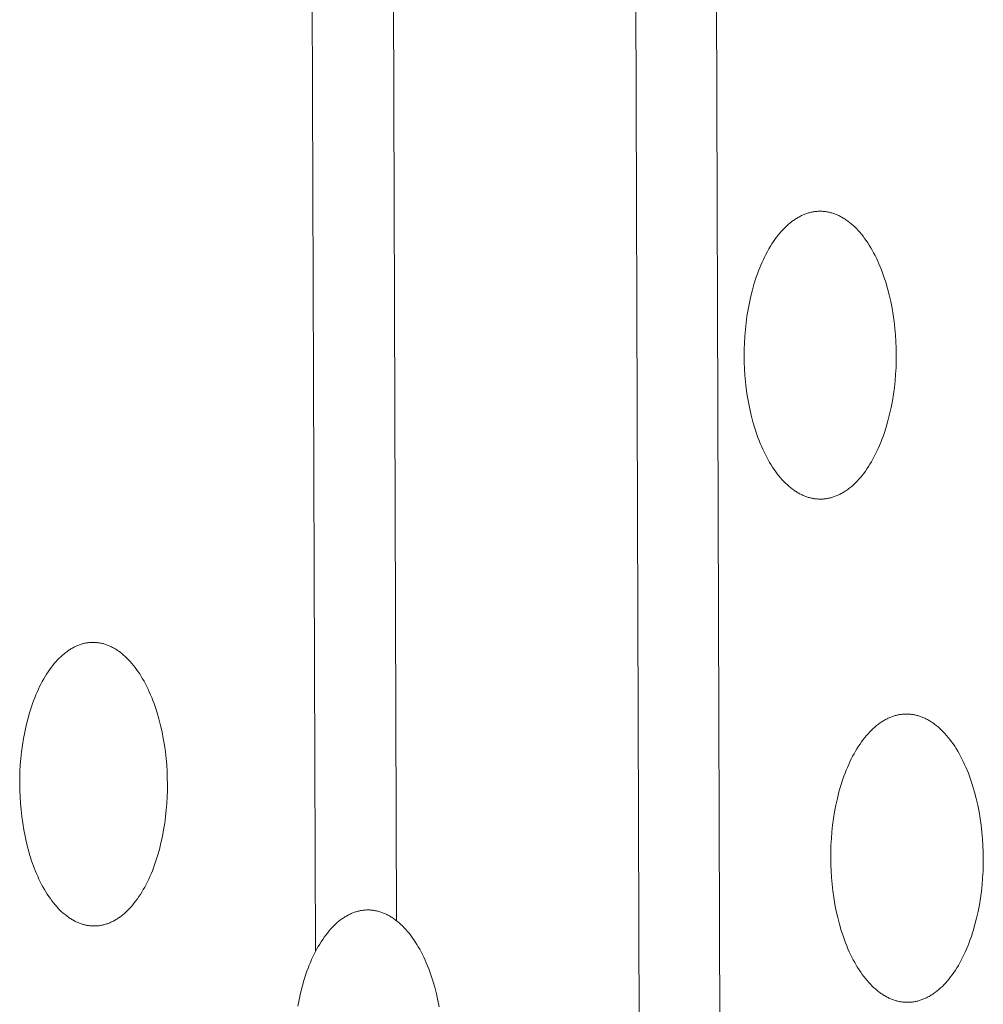
# Model space of a CAD drawing. Units: millimetres. Extents: x 0 to 17820, y 0 to 12600.
# Drawn here: x 4280 to 4383, y 4248 to 4353 of the extents above; entities that cross this region are included whole.
import ezdxf

# ---------------------------------------------------------------- set-up
doc = ezdxf.new("R2010")
doc.units = ezdxf.units.MM
doc.header["$MEASUREMENT"] = 0
doc.layers.add('Make2D$visible$lines', color=7, linetype='Continuous', true_color=0x000000)

msp = doc.modelspace()

# ---------------------------------------------------------------- linework, layer by layer
at = {"layer": 'Make2D$visible$lines', "color": 251, "lineweight": 20, "true_color": 0x696969}
for p, q in [((4311.82, 4253.376), (4311.295, 4413.313)), ((4320.464, 4256.696), (4319.955, 4413.203)), ((4345.867, 4408.971), (4346.5, 4208.87)), ((4355.266, 4156.013), (4354.64, 4355.715)), ((4363.43, 4331.863), (4363.336, 4331.809)), ((4363.525, 4331.914), (4363.43, 4331.863)), ((4363.619, 4331.963), (4363.525, 4331.914)), ((4363.714, 4332.009), (4363.619, 4331.963)), ((4363.808, 4332.054), (4363.714, 4332.009)), ((4363.903, 4332.095), (4363.808, 4332.054)), ((4363.997, 4332.135), (4363.903, 4332.095)), ((4364.091, 4332.173), (4363.997, 4332.135)), ((4364.186, 4332.208), (4364.091, 4332.173)), ((4364.28, 4332.241), (4364.186, 4332.208)), ((4364.374, 4332.272), (4364.28, 4332.241)), ((4364.467, 4332.3), (4364.374, 4332.272)), ((4364.561, 4332.326), (4364.467, 4332.3)), ((4364.654, 4332.351), (4364.561, 4332.326)), ((4364.747, 4332.373), (4364.654, 4332.351)), ((4364.84, 4332.393), (4364.747, 4332.373)), ((4364.933, 4332.411), (4364.84, 4332.393)), ((4365.025, 4332.426), (4364.933, 4332.411)), ((4365.117, 4332.44), (4365.025, 4332.426)), ((4365.209, 4332.452), (4365.117, 4332.44)), ((4365.3, 4332.462), (4365.209, 4332.452)), ((4365.391, 4332.469), (4365.3, 4332.462)), ((4365.482, 4332.475), (4365.391, 4332.469)), ((4365.572, 4332.479), (4365.482, 4332.475)), ((4365.662, 4332.481), (4365.572, 4332.479)), ((4365.752, 4332.481), (4365.662, 4332.481)), ((4365.842, 4332.479), (4365.752, 4332.481)), ((4365.933, 4332.476), (4365.842, 4332.479)), ((4366.024, 4332.47), (4365.933, 4332.476)), ((4366.116, 4332.462), (4366.024, 4332.47)), ((4366.207, 4332.452), (4366.116, 4332.462)), ((4366.3, 4332.441), (4366.207, 4332.452)), ((4366.392, 4332.427), (4366.3, 4332.441)), ((4366.485, 4332.411), (4366.392, 4332.427)), ((4366.578, 4332.393), (4366.485, 4332.411)), ((4366.671, 4332.373), (4366.578, 4332.393)), ((4366.765, 4332.351), (4366.671, 4332.373)), ((4366.858, 4332.327), (4366.765, 4332.351)), ((4366.952, 4332.3), (4366.858, 4332.327)), ((4367.047, 4332.272), (4366.952, 4332.3)), ((4367.141, 4332.241), (4367.047, 4332.272)), ((4367.235, 4332.208), (4367.141, 4332.241)), ((4367.33, 4332.172), (4367.235, 4332.208)), ((4367.425, 4332.135), (4367.33, 4332.172)), ((4367.52, 4332.095), (4367.425, 4332.135)), ((4367.614, 4332.053), (4367.52, 4332.095)), ((4367.709, 4332.008), (4367.614, 4332.053)), ((4367.804, 4331.961), (4367.709, 4332.008)), ((4367.899, 4331.912), (4367.804, 4331.961)), ((4367.994, 4331.861), (4367.899, 4331.912)), ((4368.089, 4331.807), (4367.994, 4331.861)), ((4362.123, 4330.898), (4361.94, 4330.722)), ((4362.306, 4331.064), (4362.123, 4330.898)), ((4362.492, 4331.221), (4362.306, 4331.064)), ((4362.678, 4331.368), (4362.492, 4331.221)), ((4362.771, 4331.438), (4362.678, 4331.368)), ((4362.865, 4331.506), (4362.771, 4331.438)), ((4362.959, 4331.571), (4362.865, 4331.506)), ((4363.053, 4331.634), (4362.959, 4331.571)), ((4363.147, 4331.695), (4363.053, 4331.634)), ((4363.242, 4331.753), (4363.147, 4331.695)), ((4363.336, 4331.809), (4363.242, 4331.753)), ((4368.184, 4331.751), (4368.089, 4331.807)), ((4368.279, 4331.692), (4368.184, 4331.751)), ((4368.373, 4331.631), (4368.279, 4331.692)), ((4368.468, 4331.568), (4368.373, 4331.631)), ((4368.562, 4331.502), (4368.468, 4331.568)), ((4368.656, 4331.434), (4368.562, 4331.502)), ((4368.844, 4331.291), (4368.656, 4331.434)), ((4369.03, 4331.138), (4368.844, 4331.291)), ((4369.216, 4330.975), (4369.03, 4331.138)), ((4369.4, 4330.804), (4369.216, 4330.975)), ((4369.582, 4330.622), (4369.4, 4330.804)), ((4361.23, 4329.927), (4361.058, 4329.705)), ((4361.404, 4330.139), (4361.23, 4329.927)), ((4361.581, 4330.343), (4361.404, 4330.139)), ((4361.76, 4330.537), (4361.581, 4330.343)), ((4361.94, 4330.722), (4361.76, 4330.537)), ((4369.763, 4330.431), (4369.582, 4330.622)), ((4369.941, 4330.231), (4369.763, 4330.431)), ((4370.117, 4330.022), (4369.941, 4330.231)), ((4370.291, 4329.804), (4370.117, 4330.022)), ((4370.462, 4329.576), (4370.291, 4329.804)), ((4360.399, 4328.732), (4360.243, 4328.468)), ((4360.559, 4328.988), (4360.399, 4328.732)), ((4360.723, 4329.235), (4360.559, 4328.988)), ((4360.889, 4329.474), (4360.723, 4329.235)), ((4361.058, 4329.705), (4360.889, 4329.474)), ((4370.631, 4329.34), (4370.462, 4329.576)), ((4370.796, 4329.096), (4370.631, 4329.34)), ((4370.958, 4328.843), (4370.796, 4329.096)), ((4371.117, 4328.582), (4370.958, 4328.843)), ((4359.94, 4327.917), (4359.795, 4327.631)), ((4360.089, 4328.196), (4359.94, 4327.917)), ((4360.243, 4328.468), (4360.089, 4328.196)), ((4371.273, 4328.313), (4371.117, 4328.582)), ((4371.424, 4328.036), (4371.273, 4328.313)), ((4371.572, 4327.752), (4371.424, 4328.036)), ((4371.716, 4327.461), (4371.572, 4327.752)), ((4359.383, 4326.732), (4359.254, 4326.419)), ((4359.516, 4327.038), (4359.383, 4326.732)), ((4359.653, 4327.338), (4359.516, 4327.038)), ((4359.795, 4327.631), (4359.653, 4327.338)), ((4371.856, 4327.164), (4371.716, 4327.461)), ((4371.991, 4326.859), (4371.856, 4327.164)), ((4372.123, 4326.549), (4371.991, 4326.859)), ((4359.01, 4325.778), (4358.895, 4325.45)), ((4359.13, 4326.102), (4359.01, 4325.778)), ((4359.254, 4326.419), (4359.13, 4326.102)), ((4372.249, 4326.233), (4372.123, 4326.549)), ((4372.372, 4325.912), (4372.249, 4326.233)), ((4372.489, 4325.585), (4372.372, 4325.912)), ((4372.71, 4324.918), (4372.489, 4325.585)), ((4358.68, 4324.781), (4358.484, 4324.096)), ((4358.895, 4325.45), (4358.68, 4324.781)), ((4372.911, 4324.235), (4372.71, 4324.918)), ((4358.484, 4324.096), (4358.308, 4323.399)), ((4373.092, 4323.54), (4372.911, 4324.235)), ((4373.253, 4322.834), (4373.092, 4323.54)), ((4358.153, 4322.692), (4358.017, 4321.979)), ((4358.308, 4323.399), (4358.153, 4322.692)), ((4373.394, 4322.122), (4373.253, 4322.834)), ((4358.017, 4321.979), (4357.901, 4321.263)), ((4373.515, 4321.405), (4373.394, 4322.122)), ((4373.616, 4320.688), (4373.515, 4321.405)), ((4357.805, 4320.545), (4357.728, 4319.83)), ((4357.901, 4321.263), (4357.805, 4320.545)), ((4373.698, 4319.971), (4373.616, 4320.688)), ((4357.728, 4319.83), (4357.67, 4319.119)), ((4373.761, 4319.259), (4373.698, 4319.971)), ((4373.805, 4318.554), (4373.761, 4319.259)), ((4357.63, 4318.415), (4357.608, 4317.719)), ((4357.67, 4319.119), (4357.63, 4318.415)), ((4373.832, 4317.857), (4373.805, 4318.554)), ((4357.608, 4317.719), (4357.602, 4317.035)), ((4373.842, 4317.17), (4373.832, 4317.857)), ((4373.836, 4316.484), (4373.842, 4317.17)), ((4357.602, 4317.035), (4357.612, 4316.35)), ((4357.612, 4316.35), (4357.639, 4315.655)), ((4373.814, 4315.786), (4373.836, 4316.484)), ((4357.639, 4315.655), (4357.683, 4314.952)), ((4373.715, 4314.367), (4373.773, 4315.08)), ((4373.773, 4315.08), (4373.814, 4315.786)), ((4357.683, 4314.952), (4357.746, 4314.242)), ((4357.746, 4314.242), (4357.827, 4313.528)), ((4373.638, 4313.649), (4373.715, 4314.367)), ((4357.827, 4313.528), (4357.927, 4312.812)), ((4373.425, 4312.212), (4373.541, 4312.93)), ((4373.541, 4312.93), (4373.638, 4313.649)), ((4357.927, 4312.812), (4358.048, 4312.098)), ((4358.048, 4312.098), (4358.188, 4311.387)), ((4373.288, 4311.497), (4373.425, 4312.212)), ((4358.188, 4311.387), (4358.348, 4310.683)), ((4373.131, 4310.789), (4373.288, 4311.497)), ((4358.348, 4310.683), (4358.528, 4309.989)), ((4358.528, 4309.989), (4358.728, 4309.308)), ((4372.757, 4309.404), (4372.954, 4310.09)), ((4372.954, 4310.09), (4373.131, 4310.789)), ((4358.728, 4309.308), (4358.948, 4308.642)), ((4372.425, 4308.405), (4372.541, 4308.734)), ((4372.541, 4308.734), (4372.757, 4309.404)), ((4358.948, 4308.642), (4359.065, 4308.316)), ((4359.065, 4308.316), (4359.186, 4307.995)), ((4359.186, 4307.995), (4359.313, 4307.679)), ((4359.313, 4307.679), (4359.443, 4307.369)), ((4372.051, 4307.451), (4372.181, 4307.764)), ((4372.181, 4307.764), (4372.305, 4308.082)), ((4372.305, 4308.082), (4372.425, 4308.405)), ((4359.443, 4307.369), (4359.578, 4307.065)), ((4359.578, 4307.065), (4359.717, 4306.768)), ((4359.717, 4306.768), (4359.861, 4306.477)), ((4371.637, 4306.552), (4371.78, 4306.845)), ((4371.78, 4306.845), (4371.918, 4307.145)), ((4371.918, 4307.145), (4372.051, 4307.451)), ((4359.861, 4306.477), (4360.008, 4306.193)), ((4360.008, 4306.193), (4360.159, 4305.916)), ((4360.159, 4305.916), (4360.314, 4305.647)), ((4360.314, 4305.647), (4360.472, 4305.386)), ((4371.03, 4305.451), (4371.188, 4305.715)), ((4371.188, 4305.715), (4371.341, 4305.986)), ((4371.341, 4305.986), (4371.491, 4306.265)), ((4371.491, 4306.265), (4371.637, 4306.552)), ((4360.472, 4305.386), (4360.634, 4305.133)), ((4360.634, 4305.133), (4360.798, 4304.888)), ((4360.798, 4304.888), (4360.966, 4304.652)), ((4360.966, 4304.652), (4361.137, 4304.424)), ((4370.369, 4304.479), (4370.539, 4304.71)), ((4370.539, 4304.71), (4370.706, 4304.948)), ((4370.706, 4304.948), (4370.87, 4305.196)), ((4370.87, 4305.196), (4371.03, 4305.451)), ((4361.137, 4304.424), (4361.31, 4304.205)), ((4361.31, 4304.205), (4361.486, 4303.996)), ((4361.486, 4303.996), (4361.664, 4303.795)), ((4361.664, 4303.795), (4361.843, 4303.604)), ((4361.843, 4303.604), (4362.025, 4303.422)), ((4369.301, 4303.29), (4369.484, 4303.465)), ((4369.484, 4303.465), (4369.665, 4303.649)), ((4369.665, 4303.649), (4369.845, 4303.843)), ((4369.845, 4303.843), (4370.022, 4304.046)), ((4370.022, 4304.046), (4370.197, 4304.258)), ((4370.197, 4304.258), (4370.369, 4304.479)), ((4362.025, 4303.422), (4362.209, 4303.249)), ((4362.209, 4303.249), (4362.394, 4303.086)), ((4362.394, 4303.086), (4362.58, 4302.932)), ((4362.58, 4302.932), (4362.767, 4302.788)), ((4362.767, 4302.788), (4362.861, 4302.72)), ((4362.861, 4302.72), (4362.955, 4302.653)), ((4362.955, 4302.653), (4363.049, 4302.59)), ((4363.049, 4302.59), (4363.144, 4302.528)), ((4363.144, 4302.528), (4363.238, 4302.469)), ((4363.238, 4302.469), (4363.333, 4302.413)), ((4363.333, 4302.413), (4363.427, 4302.358)), ((4368.085, 4302.384), (4368.18, 4302.44)), ((4368.18, 4302.44), (4368.274, 4302.498)), ((4368.274, 4302.498), (4368.369, 4302.558)), ((4368.369, 4302.558), (4368.463, 4302.62)), ((4368.463, 4302.62), (4368.557, 4302.685)), ((4368.557, 4302.685), (4368.651, 4302.752)), ((4368.651, 4302.752), (4368.745, 4302.822)), ((4368.745, 4302.822), (4368.931, 4302.968)), ((4368.931, 4302.968), (4369.117, 4303.124)), ((4369.117, 4303.124), (4369.301, 4303.29)), ((4363.427, 4302.358), (4363.522, 4302.306)), ((4363.522, 4302.306), (4363.617, 4302.257)), ((4363.617, 4302.257), (4363.712, 4302.21)), ((4363.712, 4302.21), (4363.807, 4302.165)), ((4363.807, 4302.165), (4363.901, 4302.122)), ((4363.901, 4302.122), (4363.996, 4302.082)), ((4363.996, 4302.082), (4364.091, 4302.043)), ((4364.091, 4302.043), (4364.185, 4302.008)), ((4364.185, 4302.008), (4364.28, 4301.974)), ((4364.28, 4301.974), (4364.374, 4301.943)), ((4364.374, 4301.943), (4364.468, 4301.913)), ((4364.468, 4301.913), (4364.562, 4301.886)), ((4364.562, 4301.886), (4364.655, 4301.862)), ((4364.655, 4301.862), (4364.749, 4301.839)), ((4364.749, 4301.839), (4364.842, 4301.818)), ((4364.842, 4301.818), (4364.935, 4301.8)), ((4364.935, 4301.8), (4365.028, 4301.784)), ((4365.028, 4301.784), (4365.12, 4301.769)), ((4365.12, 4301.769), (4365.212, 4301.757)), ((4365.212, 4301.757), (4365.304, 4301.747)), ((4365.304, 4301.747), (4365.395, 4301.739)), ((4365.395, 4301.739), (4365.487, 4301.732)), ((4365.487, 4301.732), (4365.577, 4301.728)), ((4365.577, 4301.728), (4365.668, 4301.726)), ((4365.668, 4301.726), (4365.757, 4301.725)), ((4365.757, 4301.725), (4365.847, 4301.727)), ((4365.847, 4301.727), (4365.938, 4301.73)), ((4365.938, 4301.73), (4366.028, 4301.735)), ((4366.028, 4301.735), (4366.119, 4301.743)), ((4366.119, 4301.743), (4366.211, 4301.752)), ((4366.211, 4301.752), (4366.303, 4301.763)), ((4366.303, 4301.763), (4366.395, 4301.776)), ((4366.395, 4301.776), (4366.487, 4301.792)), ((4366.487, 4301.792), (4366.58, 4301.809)), ((4366.58, 4301.809), (4366.673, 4301.828)), ((4366.673, 4301.828), (4366.766, 4301.85)), ((4366.766, 4301.85), (4366.859, 4301.874)), ((4366.859, 4301.874), (4366.953, 4301.9)), ((4366.953, 4301.9), (4367.046, 4301.928)), ((4367.046, 4301.928), (4367.14, 4301.958)), ((4367.14, 4301.958), (4367.235, 4301.99)), ((4367.235, 4301.99), (4367.329, 4302.025)), ((4367.329, 4302.025), (4367.423, 4302.062)), ((4367.423, 4302.062), (4367.518, 4302.101)), ((4367.518, 4302.101), (4367.612, 4302.143)), ((4367.612, 4302.143), (4367.707, 4302.186)), ((4367.707, 4302.186), (4367.802, 4302.232)), ((4367.802, 4302.232), (4367.896, 4302.281)), ((4367.896, 4302.281), (4367.991, 4302.331)), ((4367.991, 4302.331), (4368.085, 4302.384)), ((4285.538, 4285.607), (4285.446, 4285.546)), ((4285.629, 4285.666), (4285.538, 4285.607)), ((4285.721, 4285.723), (4285.629, 4285.666)), ((4285.812, 4285.777), (4285.721, 4285.723)), ((4285.904, 4285.829), (4285.812, 4285.777)), ((4285.996, 4285.879), (4285.904, 4285.829)), ((4286.088, 4285.926), (4285.996, 4285.879)), ((4286.179, 4285.971), (4286.088, 4285.926)), ((4286.271, 4286.014), (4286.179, 4285.971)), ((4286.363, 4286.054), (4286.271, 4286.014)), ((4286.454, 4286.093), (4286.363, 4286.054)), ((4286.546, 4286.129), (4286.454, 4286.093)), ((4286.637, 4286.163), (4286.546, 4286.129)), ((4286.729, 4286.194), (4286.637, 4286.163)), ((4286.82, 4286.224), (4286.729, 4286.194)), ((4286.911, 4286.251), (4286.82, 4286.224)), ((4287.002, 4286.276), (4286.911, 4286.251)), ((4287.092, 4286.299), (4287.002, 4286.276)), ((4287.183, 4286.32), (4287.092, 4286.299)), ((4287.273, 4286.339), (4287.183, 4286.32)), ((4287.363, 4286.356), (4287.273, 4286.339)), ((4287.452, 4286.371), (4287.363, 4286.356)), ((4287.542, 4286.384), (4287.452, 4286.371)), ((4287.631, 4286.395), (4287.542, 4286.384)), ((4287.72, 4286.403), (4287.631, 4286.395)), ((4287.808, 4286.41), (4287.72, 4286.403)), ((4287.896, 4286.415), (4287.808, 4286.41)), ((4287.984, 4286.418), (4287.896, 4286.415)), ((4288.071, 4286.419), (4287.984, 4286.418)), ((4288.158, 4286.419), (4288.071, 4286.419)), ((4288.246, 4286.416), (4288.158, 4286.419)), ((4288.334, 4286.412), (4288.246, 4286.416)), ((4288.423, 4286.405), (4288.334, 4286.412)), ((4288.512, 4286.397), (4288.423, 4286.405)), ((4288.601, 4286.387), (4288.512, 4286.397)), ((4288.69, 4286.374), (4288.601, 4286.387)), ((4288.78, 4286.36), (4288.69, 4286.374)), ((4288.87, 4286.344), (4288.78, 4286.36)), ((4288.96, 4286.325), (4288.87, 4286.344)), ((4289.051, 4286.305), (4288.96, 4286.325)), ((4289.142, 4286.282), (4289.051, 4286.305)), ((4289.233, 4286.257), (4289.142, 4286.282)), ((4289.324, 4286.23), (4289.233, 4286.257)), ((4289.416, 4286.201), (4289.324, 4286.23)), ((4289.507, 4286.17), (4289.416, 4286.201)), ((4289.599, 4286.137), (4289.507, 4286.17)), ((4289.691, 4286.101), (4289.599, 4286.137)), ((4289.783, 4286.063), (4289.691, 4286.101)), ((4289.875, 4286.023), (4289.783, 4286.063)), ((4289.967, 4285.981), (4289.875, 4286.023)), ((4290.059, 4285.936), (4289.967, 4285.981)), ((4290.152, 4285.889), (4290.059, 4285.936)), ((4290.244, 4285.84), (4290.152, 4285.889)), ((4290.336, 4285.788), (4290.244, 4285.84)), ((4290.428, 4285.735), (4290.336, 4285.788)), ((4290.52, 4285.678), (4290.428, 4285.735)), ((4290.612, 4285.62), (4290.52, 4285.678)), ((4290.704, 4285.559), (4290.612, 4285.62)), ((4284.282, 4284.537), (4284.108, 4284.347)), ((4284.457, 4284.718), (4284.282, 4284.537)), ((4284.634, 4284.89), (4284.457, 4284.718)), ((4284.813, 4285.052), (4284.634, 4284.89)), ((4284.993, 4285.205), (4284.813, 4285.052)), ((4285.173, 4285.348), (4284.993, 4285.205)), ((4285.264, 4285.417), (4285.173, 4285.348)), ((4285.355, 4285.482), (4285.264, 4285.417)), ((4285.446, 4285.546), (4285.355, 4285.482)), ((4290.796, 4285.496), (4290.704, 4285.559)), ((4290.888, 4285.43), (4290.796, 4285.496)), ((4290.979, 4285.363), (4290.888, 4285.43)), ((4291.161, 4285.22), (4290.979, 4285.363)), ((4291.343, 4285.068), (4291.161, 4285.22)), ((4291.523, 4284.906), (4291.343, 4285.068)), ((4291.701, 4284.735), (4291.523, 4284.906)), ((4291.878, 4284.555), (4291.701, 4284.735)), ((4292.054, 4284.365), (4291.878, 4284.555)), ((4283.436, 4283.497), (4283.275, 4283.263)), ((4283.601, 4283.723), (4283.436, 4283.497)), ((4283.768, 4283.94), (4283.601, 4283.723)), ((4283.937, 4284.148), (4283.768, 4283.94)), ((4284.108, 4284.347), (4283.937, 4284.148)), ((4292.227, 4284.167), (4292.054, 4284.365)), ((4292.398, 4283.959), (4292.227, 4284.167)), ((4292.567, 4283.742), (4292.398, 4283.959)), ((4292.733, 4283.517), (4292.567, 4283.742)), ((4292.897, 4283.283), (4292.733, 4283.517)), ((4282.809, 4282.511), (4282.661, 4282.245)), ((4282.961, 4282.77), (4282.809, 4282.511)), ((4283.117, 4283.021), (4282.961, 4282.77)), ((4283.275, 4283.263), (4283.117, 4283.021)), ((4293.058, 4283.041), (4292.897, 4283.283)), ((4293.215, 4282.79), (4293.058, 4283.041)), ((4293.37, 4282.532), (4293.215, 4282.79)), ((4293.521, 4282.265), (4293.37, 4282.532)), ((4282.237, 4281.403), (4282.104, 4281.108)), ((4282.374, 4281.69), (4282.237, 4281.403)), ((4282.516, 4281.971), (4282.374, 4281.69)), ((4282.661, 4282.245), (4282.516, 4281.971)), ((4293.668, 4281.992), (4293.521, 4282.265)), ((4293.812, 4281.711), (4293.668, 4281.992)), ((4293.952, 4281.423), (4293.812, 4281.711)), ((4294.088, 4281.128), (4293.952, 4281.423)), ((4281.85, 4280.501), (4281.729, 4280.189)), ((4281.975, 4280.808), (4281.85, 4280.501)), ((4282.104, 4281.108), (4281.975, 4280.808)), ((4294.219, 4280.827), (4294.088, 4281.128)), ((4294.347, 4280.521), (4294.219, 4280.827)), ((4294.47, 4280.208), (4294.347, 4280.521)), ((4281.502, 4279.55), (4281.293, 4278.892)), ((4281.613, 4279.872), (4281.502, 4279.55)), ((4281.729, 4280.189), (4281.613, 4279.872)), ((4294.589, 4279.89), (4294.47, 4280.208)), ((4294.703, 4279.568), (4294.589, 4279.89)), ((4294.917, 4278.909), (4294.703, 4279.568)), ((4281.103, 4278.219), (4280.932, 4277.534)), ((4281.293, 4278.892), (4281.103, 4278.219)), ((4295.113, 4278.235), (4294.917, 4278.909)), ((4295.289, 4277.548), (4295.113, 4278.235)), ((4372.78, 4278.216), (4372.685, 4278.166)), ((4372.875, 4278.264), (4372.78, 4278.216)), ((4372.969, 4278.31), (4372.875, 4278.264)), ((4373.064, 4278.353), (4372.969, 4278.31)), ((4373.159, 4278.394), (4373.064, 4278.353)), ((4373.254, 4278.433), (4373.159, 4278.394)), ((4373.348, 4278.469), (4373.254, 4278.433)), ((4373.443, 4278.504), (4373.348, 4278.469)), ((4373.537, 4278.536), (4373.443, 4278.504)), ((4373.631, 4278.566), (4373.537, 4278.536)), ((4373.725, 4278.593), (4373.631, 4278.566)), ((4373.819, 4278.619), (4373.725, 4278.593)), ((4373.913, 4278.642), (4373.819, 4278.619)), ((4374.006, 4278.663), (4373.913, 4278.642)), ((4374.099, 4278.682), (4374.006, 4278.663)), ((4374.192, 4278.699), (4374.099, 4278.682)), ((4374.285, 4278.714), (4374.192, 4278.699)), ((4374.377, 4278.727), (4374.285, 4278.714)), ((4374.469, 4278.738), (4374.377, 4278.727)), ((4374.561, 4278.747), (4374.469, 4278.738)), ((4374.652, 4278.754), (4374.561, 4278.747)), ((4374.743, 4278.759), (4374.652, 4278.754)), ((4374.834, 4278.761), (4374.743, 4278.759)), ((4374.924, 4278.763), (4374.834, 4278.761)), ((4375.014, 4278.762), (4374.924, 4278.763)), ((4375.105, 4278.759), (4375.014, 4278.762)), ((4375.196, 4278.754), (4375.105, 4278.759)), ((4375.287, 4278.748), (4375.196, 4278.754)), ((4375.379, 4278.739), (4375.287, 4278.748)), ((4375.471, 4278.728), (4375.379, 4278.739)), ((4375.564, 4278.716), (4375.471, 4278.728)), ((4375.656, 4278.701), (4375.564, 4278.716)), ((4375.749, 4278.684), (4375.656, 4278.701)), ((4375.843, 4278.665), (4375.749, 4278.684)), ((4375.936, 4278.645), (4375.843, 4278.665)), ((4376.03, 4278.621), (4375.936, 4278.645)), ((4376.124, 4278.596), (4376.03, 4278.621)), ((4376.219, 4278.569), (4376.124, 4278.596)), ((4376.313, 4278.539), (4376.219, 4278.569)), ((4376.408, 4278.507), (4376.313, 4278.539)), ((4376.502, 4278.473), (4376.408, 4278.507)), ((4376.597, 4278.437), (4376.502, 4278.473)), ((4376.692, 4278.398), (4376.597, 4278.437)), ((4376.788, 4278.357), (4376.692, 4278.398)), ((4376.883, 4278.314), (4376.788, 4278.357)), ((4376.978, 4278.268), (4376.883, 4278.314)), ((4377.073, 4278.221), (4376.978, 4278.268)), ((4377.168, 4278.171), (4377.073, 4278.221)), ((4280.932, 4277.534), (4280.781, 4276.839)), ((4295.446, 4276.851), (4295.289, 4277.548)), ((4371.373, 4277.213), (4371.19, 4277.039)), ((4371.557, 4277.378), (4371.373, 4277.213)), ((4371.743, 4277.533), (4371.557, 4277.378)), ((4371.93, 4277.678), (4371.743, 4277.533)), ((4372.024, 4277.748), (4371.93, 4277.678)), ((4372.118, 4277.814), (4372.024, 4277.748)), ((4372.212, 4277.879), (4372.118, 4277.814)), ((4372.307, 4277.941), (4372.212, 4277.879)), ((4372.401, 4278.001), (4372.307, 4277.941)), ((4372.496, 4278.058), (4372.401, 4278.001)), ((4372.59, 4278.113), (4372.496, 4278.058)), ((4372.685, 4278.166), (4372.59, 4278.113)), ((4377.264, 4278.118), (4377.168, 4278.171)), ((4377.359, 4278.063), (4377.264, 4278.118)), ((4377.454, 4278.006), (4377.359, 4278.063)), ((4377.549, 4277.946), (4377.454, 4278.006)), ((4377.644, 4277.884), (4377.549, 4277.946)), ((4377.739, 4277.82), (4377.644, 4277.884)), ((4377.833, 4277.753), (4377.739, 4277.82)), ((4377.928, 4277.684), (4377.833, 4277.753)), ((4378.116, 4277.539), (4377.928, 4277.684)), ((4378.303, 4277.384), (4378.116, 4277.539)), ((4378.489, 4277.219), (4378.303, 4277.384)), ((4378.674, 4277.045), (4378.489, 4277.219)), ((4280.649, 4276.137), (4280.537, 4275.432)), ((4280.781, 4276.839), (4280.649, 4276.137)), ((4295.583, 4276.148), (4295.446, 4276.851)), ((4295.7, 4275.441), (4295.583, 4276.148)), ((4370.477, 4276.249), (4370.305, 4276.029)), ((4370.652, 4276.46), (4370.477, 4276.249)), ((4370.829, 4276.662), (4370.652, 4276.46)), ((4371.009, 4276.855), (4370.829, 4276.662)), ((4371.19, 4277.039), (4371.009, 4276.855)), ((4378.857, 4276.862), (4378.674, 4277.045)), ((4379.038, 4276.669), (4378.857, 4276.862)), ((4379.217, 4276.467), (4379.038, 4276.669)), ((4379.393, 4276.256), (4379.217, 4276.467)), ((4379.568, 4276.035), (4379.393, 4276.256)), ((4280.537, 4275.432), (4280.444, 4274.727)), ((4295.799, 4274.733), (4295.7, 4275.441)), ((4369.644, 4275.061), (4369.487, 4274.798)), ((4369.805, 4275.316), (4369.644, 4275.061)), ((4369.968, 4275.562), (4369.805, 4275.316)), ((4370.135, 4275.8), (4369.968, 4275.562)), ((4370.305, 4276.029), (4370.135, 4275.8)), ((4379.74, 4275.806), (4379.568, 4276.035)), ((4379.909, 4275.568), (4379.74, 4275.806)), ((4380.074, 4275.321), (4379.909, 4275.568)), ((4380.237, 4275.066), (4380.074, 4275.321)), ((4380.397, 4274.803), (4380.237, 4275.066)), ((4280.37, 4274.022), (4280.314, 4273.322)), ((4280.444, 4274.727), (4280.37, 4274.022)), ((4295.878, 4274.027), (4295.799, 4274.733)), ((4295.94, 4273.325), (4295.878, 4274.027)), ((4369.183, 4274.25), (4369.037, 4273.965)), ((4369.333, 4274.528), (4369.183, 4274.25)), ((4369.487, 4274.798), (4369.333, 4274.528)), ((4380.553, 4274.533), (4380.397, 4274.803)), ((4380.705, 4274.254), (4380.553, 4274.533)), ((4380.853, 4273.968), (4380.705, 4274.254)), ((4280.314, 4273.322), (4280.275, 4272.629)), ((4295.983, 4272.63), (4295.94, 4273.325)), ((4368.624, 4273.068), (4368.495, 4272.757)), ((4368.758, 4273.374), (4368.624, 4273.068)), ((4368.895, 4273.673), (4368.758, 4273.374)), ((4369.037, 4273.965), (4368.895, 4273.673)), ((4380.998, 4273.676), (4380.853, 4273.968)), ((4381.138, 4273.376), (4380.998, 4273.676)), ((4381.274, 4273.07), (4381.138, 4273.376)), ((4381.405, 4272.758), (4381.274, 4273.07)), ((4280.253, 4271.944), (4280.248, 4271.27)), ((4280.275, 4272.629), (4280.253, 4271.944)), ((4296.009, 4271.943), (4295.983, 4272.63)), ((4296.02, 4271.266), (4296.009, 4271.943)), ((4368.25, 4272.118), (4368.135, 4271.79)), ((4368.37, 4272.44), (4368.25, 4272.118)), ((4368.495, 4272.757), (4368.37, 4272.44)), ((4381.533, 4272.44), (4381.405, 4272.758)), ((4381.655, 4272.117), (4381.533, 4272.44)), ((4381.773, 4271.789), (4381.655, 4272.117)), ((4280.258, 4270.595), (4280.248, 4271.27)), ((4296.02, 4271.266), (4296.014, 4270.59)), ((4367.919, 4271.122), (4367.723, 4270.438)), ((4368.135, 4271.79), (4367.919, 4271.122)), ((4381.994, 4271.119), (4381.773, 4271.789)), ((4382.196, 4270.433), (4381.994, 4271.119)), ((4280.284, 4269.91), (4280.258, 4270.595)), ((4280.327, 4269.217), (4280.284, 4269.91)), ((4295.992, 4269.903), (4295.953, 4269.207)), ((4296.014, 4270.59), (4295.992, 4269.903)), ((4367.723, 4270.438), (4367.546, 4269.742)), ((4382.378, 4269.735), (4382.196, 4270.433)), ((4280.388, 4268.517), (4280.327, 4269.217)), ((4295.953, 4269.207), (4295.897, 4268.505)), ((4367.39, 4269.036), (4367.254, 4268.324)), ((4367.546, 4269.742), (4367.39, 4269.036)), ((4382.539, 4269.027), (4382.378, 4269.735)), ((4382.681, 4268.312), (4382.539, 4269.027)), ((4280.468, 4267.813), (4280.388, 4268.517)), ((4280.565, 4267.107), (4280.468, 4267.813)), ((4295.822, 4267.799), (4295.728, 4267.092)), ((4295.897, 4268.505), (4295.822, 4267.799)), ((4367.254, 4268.324), (4367.137, 4267.607)), ((4382.802, 4267.593), (4382.681, 4268.312)), ((4280.682, 4266.402), (4280.565, 4267.107)), ((4295.728, 4267.092), (4295.615, 4266.385)), ((4367.041, 4266.89), (4366.964, 4266.175)), ((4367.137, 4267.607), (4367.041, 4266.89)), ((4382.903, 4266.874), (4382.802, 4267.593)), ((4382.985, 4266.156), (4382.903, 4266.874)), ((4280.819, 4265.7), (4280.682, 4266.402)), ((4280.975, 4265.006), (4280.819, 4265.7)), ((4295.483, 4265.682), (4295.331, 4264.986)), ((4295.615, 4266.385), (4295.483, 4265.682)), ((4366.964, 4266.175), (4366.906, 4265.463)), ((4383.048, 4265.442), (4382.985, 4266.156)), ((4281.15, 4264.32), (4280.975, 4265.006)), ((4295.331, 4264.986), (4295.159, 4264.299)), ((4366.866, 4264.758), (4366.843, 4264.062)), ((4366.906, 4265.463), (4366.866, 4264.758)), ((4383.093, 4264.735), (4383.048, 4265.442)), ((4383.12, 4264.037), (4383.093, 4264.735)), ((4281.344, 4263.647), (4281.15, 4264.32)), ((4281.558, 4262.989), (4281.344, 4263.647)), ((4294.968, 4263.625), (4294.758, 4262.966)), ((4295.159, 4264.299), (4294.968, 4263.625)), ((4366.843, 4264.062), (4366.837, 4263.377)), ((4383.13, 4263.35), (4383.12, 4264.037)), ((4281.79, 4262.35), (4281.558, 4262.989)), ((4294.646, 4262.643), (4294.53, 4262.326)), ((4294.758, 4262.966), (4294.646, 4262.643)), ((4366.847, 4262.691), (4366.837, 4263.377)), ((4366.874, 4261.995), (4366.847, 4262.691)), ((4383.124, 4262.662), (4383.101, 4261.964)), ((4383.13, 4263.35), (4383.124, 4262.662)), ((4281.912, 4262.038), (4281.79, 4262.35)), ((4282.039, 4261.731), (4281.912, 4262.038)), ((4282.17, 4261.431), (4282.039, 4261.731)), ((4282.305, 4261.136), (4282.17, 4261.431)), ((4294.153, 4261.406), (4294.02, 4261.111)), ((4294.283, 4261.707), (4294.153, 4261.406)), ((4294.409, 4262.013), (4294.283, 4261.707)), ((4294.53, 4262.326), (4294.409, 4262.013)), ((4366.919, 4261.29), (4366.874, 4261.995)), ((4383.101, 4261.964), (4383.061, 4261.257)), ((4282.445, 4260.849), (4282.305, 4261.136)), ((4282.588, 4260.568), (4282.445, 4260.849)), ((4282.735, 4260.294), (4282.588, 4260.568)), ((4293.74, 4260.543), (4293.594, 4260.269)), ((4293.882, 4260.824), (4293.74, 4260.543)), ((4294.02, 4261.111), (4293.882, 4260.824)), ((4366.981, 4260.579), (4366.919, 4261.29)), ((4367.063, 4259.863), (4366.981, 4260.579)), ((4383.002, 4260.544), (4382.925, 4259.826)), ((4383.061, 4261.257), (4383.002, 4260.544)), ((4282.885, 4260.028), (4282.735, 4260.294)), ((4283.039, 4259.769), (4282.885, 4260.028)), ((4283.196, 4259.518), (4283.039, 4259.769)), ((4283.356, 4259.276), (4283.196, 4259.518)), ((4283.519, 4259.041), (4283.356, 4259.276)), ((4293.136, 4259.494), (4292.977, 4259.252)), ((4293.292, 4259.745), (4293.136, 4259.494)), ((4293.445, 4260.003), (4293.292, 4259.745)), ((4293.594, 4260.269), (4293.445, 4260.003)), ((4367.164, 4259.146), (4367.063, 4259.863)), ((4382.925, 4259.826), (4382.828, 4259.107)), ((4283.685, 4258.816), (4283.519, 4259.041)), ((4283.853, 4258.599), (4283.685, 4258.816)), ((4284.024, 4258.391), (4283.853, 4258.599)), ((4284.196, 4258.191), (4284.024, 4258.391)), ((4292.313, 4258.369), (4292.141, 4258.17)), ((4292.483, 4258.576), (4292.313, 4258.369)), ((4292.651, 4258.793), (4292.483, 4258.576)), ((4292.815, 4259.018), (4292.651, 4258.793)), ((4292.977, 4259.252), (4292.815, 4259.018)), ((4367.284, 4258.429), (4367.164, 4259.146)), ((4367.425, 4257.716), (4367.284, 4258.429)), ((4382.711, 4258.389), (4382.574, 4257.675)), ((4382.828, 4259.107), (4382.711, 4258.389)), ((4284.371, 4258.001), (4284.196, 4258.191)), ((4284.548, 4257.82), (4284.371, 4258.001)), ((4284.726, 4257.649), (4284.548, 4257.82)), ((4284.906, 4257.487), (4284.726, 4257.649)), ((4285.086, 4257.334), (4284.906, 4257.487)), ((4285.268, 4257.19), (4285.086, 4257.334)), ((4285.359, 4257.122), (4285.268, 4257.19)), ((4291.073, 4257.173), (4290.983, 4257.106)), ((4291.255, 4257.316), (4291.073, 4257.173)), ((4291.435, 4257.468), (4291.255, 4257.316)), ((4291.614, 4257.63), (4291.435, 4257.468)), ((4291.791, 4257.801), (4291.614, 4257.63)), ((4291.967, 4257.981), (4291.791, 4257.801)), ((4292.141, 4258.17), (4291.967, 4257.981)), ((4315.162, 4257.201), (4315.069, 4257.147)), ((4315.255, 4257.253), (4315.162, 4257.201)), ((4315.347, 4257.302), (4315.255, 4257.253)), ((4315.44, 4257.349), (4315.347, 4257.302)), ((4315.533, 4257.394), (4315.44, 4257.349)), ((4315.626, 4257.436), (4315.533, 4257.394)), ((4315.718, 4257.477), (4315.626, 4257.436)), ((4315.811, 4257.515), (4315.718, 4257.477)), ((4315.904, 4257.55), (4315.811, 4257.515)), ((4315.996, 4257.584), (4315.904, 4257.55)), ((4316.088, 4257.615), (4315.996, 4257.584)), ((4316.181, 4257.645), (4316.088, 4257.615)), ((4316.273, 4257.672), (4316.181, 4257.645)), ((4316.364, 4257.696), (4316.273, 4257.672)), ((4316.456, 4257.719), (4316.364, 4257.696)), ((4316.548, 4257.74), (4316.456, 4257.719)), ((4316.639, 4257.758), (4316.548, 4257.74)), ((4316.73, 4257.775), (4316.639, 4257.758)), ((4316.82, 4257.789), (4316.73, 4257.775)), ((4316.911, 4257.801), (4316.82, 4257.789)), ((4317.001, 4257.812), (4316.911, 4257.801)), ((4317.09, 4257.82), (4317.001, 4257.812)), ((4317.18, 4257.827), (4317.09, 4257.82)), ((4317.269, 4257.831), (4317.18, 4257.827)), ((4317.357, 4257.834), (4317.269, 4257.831)), ((4317.446, 4257.834), (4317.357, 4257.834)), ((4317.534, 4257.833), (4317.446, 4257.834)), ((4317.623, 4257.83), (4317.534, 4257.833)), ((4317.712, 4257.825), (4317.623, 4257.83)), ((4317.801, 4257.818), (4317.712, 4257.825)), ((4317.891, 4257.809), (4317.801, 4257.818)), ((4317.981, 4257.798), (4317.891, 4257.809)), ((4318.072, 4257.786), (4317.981, 4257.798)), ((4318.162, 4257.771), (4318.072, 4257.786)), ((4318.253, 4257.754), (4318.162, 4257.771)), ((4318.345, 4257.735), (4318.253, 4257.754)), ((4318.436, 4257.714), (4318.345, 4257.735)), ((4318.528, 4257.69), (4318.436, 4257.714)), ((4318.62, 4257.665), (4318.528, 4257.69)), ((4318.713, 4257.638), (4318.62, 4257.665)), ((4318.805, 4257.608), (4318.713, 4257.638)), ((4318.898, 4257.576), (4318.805, 4257.608)), ((4318.991, 4257.542), (4318.898, 4257.576)), ((4319.083, 4257.506), (4318.991, 4257.542)), ((4319.176, 4257.467), (4319.083, 4257.506)), ((4319.27, 4257.426), (4319.176, 4257.467)), ((4319.363, 4257.383), (4319.27, 4257.426)), ((4319.456, 4257.338), (4319.363, 4257.383)), ((4319.549, 4257.29), (4319.456, 4257.338)), ((4319.642, 4257.24), (4319.549, 4257.29)), ((4319.736, 4257.188), (4319.642, 4257.24)), ((4319.829, 4257.133), (4319.736, 4257.188)), ((4367.586, 4257.01), (4367.425, 4257.716)), ((4382.574, 4257.675), (4382.417, 4256.967)), ((4285.451, 4257.056), (4285.359, 4257.122)), ((4285.542, 4256.992), (4285.451, 4257.056)), ((4285.634, 4256.931), (4285.542, 4256.992)), ((4285.726, 4256.872), (4285.634, 4256.931)), ((4285.818, 4256.816), (4285.726, 4256.872)), ((4285.91, 4256.761), (4285.818, 4256.816)), ((4286.002, 4256.709), (4285.91, 4256.761)), ((4286.094, 4256.66), (4286.002, 4256.709)), ((4286.186, 4256.612), (4286.094, 4256.66)), ((4286.278, 4256.567), (4286.186, 4256.612)), ((4286.37, 4256.524), (4286.278, 4256.567)), ((4286.462, 4256.484), (4286.37, 4256.524)), ((4286.554, 4256.445), (4286.462, 4256.484)), ((4286.646, 4256.409), (4286.554, 4256.445)), ((4286.737, 4256.375), (4286.646, 4256.409)), ((4286.829, 4256.344), (4286.737, 4256.375)), ((4286.92, 4256.314), (4286.829, 4256.344)), ((4287.012, 4256.287), (4286.92, 4256.314)), ((4287.103, 4256.261), (4287.012, 4256.287)), ((4287.193, 4256.238), (4287.103, 4256.261)), ((4287.284, 4256.217), (4287.193, 4256.238)), ((4287.374, 4256.198), (4287.284, 4256.217)), ((4287.464, 4256.182), (4287.374, 4256.198)), ((4287.554, 4256.167), (4287.464, 4256.182)), ((4287.643, 4256.154), (4287.554, 4256.167)), ((4287.732, 4256.143), (4287.643, 4256.154)), ((4287.821, 4256.134), (4287.732, 4256.143)), ((4287.91, 4256.127), (4287.821, 4256.134)), ((4287.998, 4256.122), (4287.91, 4256.127)), ((4288.085, 4256.119), (4287.998, 4256.122)), ((4288.173, 4256.118), (4288.085, 4256.119)), ((4288.26, 4256.119), (4288.173, 4256.118)), ((4288.348, 4256.121), (4288.26, 4256.119)), ((4288.436, 4256.126), (4288.348, 4256.121)), ((4288.524, 4256.132), (4288.436, 4256.126)), ((4288.613, 4256.14), (4288.524, 4256.132)), ((4288.702, 4256.151), (4288.613, 4256.14)), ((4288.792, 4256.163), (4288.702, 4256.151)), ((4288.881, 4256.177), (4288.792, 4256.163)), ((4288.971, 4256.194), (4288.881, 4256.177)), ((4289.061, 4256.212), (4288.971, 4256.194)), ((4289.152, 4256.232), (4289.061, 4256.212)), ((4289.243, 4256.255), (4289.152, 4256.232)), ((4289.333, 4256.28), (4289.243, 4256.255)), ((4289.425, 4256.307), (4289.333, 4256.28)), ((4289.516, 4256.336), (4289.425, 4256.307)), ((4289.607, 4256.367), (4289.516, 4256.336)), ((4289.699, 4256.4), (4289.607, 4256.367)), ((4289.79, 4256.436), (4289.699, 4256.4)), ((4289.882, 4256.473), (4289.79, 4256.436)), ((4289.974, 4256.514), (4289.882, 4256.473)), ((4290.066, 4256.556), (4289.974, 4256.514)), ((4290.158, 4256.6), (4290.066, 4256.556)), ((4290.25, 4256.647), (4290.158, 4256.6)), ((4290.342, 4256.696), (4290.25, 4256.647)), ((4290.433, 4256.748), (4290.342, 4256.696)), ((4290.525, 4256.802), (4290.433, 4256.748)), ((4290.617, 4256.858), (4290.525, 4256.802)), ((4290.709, 4256.916), (4290.617, 4256.858)), ((4290.8, 4256.977), (4290.709, 4256.916)), ((4290.891, 4257.04), (4290.8, 4256.977)), ((4290.983, 4257.106), (4290.891, 4257.04)), ((4313.792, 4256.144), (4313.614, 4255.963)), ((4313.971, 4256.315), (4313.792, 4256.144)), ((4314.151, 4256.477), (4313.971, 4256.315)), ((4314.333, 4256.63), (4314.151, 4256.477)), ((4314.516, 4256.773), (4314.333, 4256.63)), ((4314.608, 4256.841), (4314.516, 4256.773)), ((4314.7, 4256.907), (4314.608, 4256.841)), ((4314.792, 4256.971), (4314.7, 4256.907)), ((4314.884, 4257.032), (4314.792, 4256.971)), ((4314.977, 4257.09), (4314.884, 4257.032)), ((4315.069, 4257.147), (4314.977, 4257.09)), ((4319.922, 4257.076), (4319.829, 4257.133)), ((4320.015, 4257.017), (4319.922, 4257.076)), ((4320.108, 4256.955), (4320.015, 4257.017)), ((4320.201, 4256.891), (4320.108, 4256.955)), ((4320.293, 4256.825), (4320.201, 4256.891)), ((4320.386, 4256.756), (4320.293, 4256.825)), ((4320.57, 4256.612), (4320.386, 4256.756)), ((4320.753, 4256.458), (4320.57, 4256.612)), ((4320.935, 4256.294), (4320.753, 4256.458)), ((4321.116, 4256.121), (4320.935, 4256.294)), ((4321.295, 4255.939), (4321.116, 4256.121)), ((4367.766, 4256.313), (4367.586, 4257.01)), ((4367.967, 4255.628), (4367.766, 4256.313)), ((4382.239, 4256.269), (4382.042, 4255.584)), ((4382.417, 4256.967), (4382.239, 4256.269)), ((4312.926, 4255.148), (4312.76, 4254.922)), ((4313.094, 4255.365), (4312.926, 4255.148)), ((4313.266, 4255.573), (4313.094, 4255.365)), ((4313.439, 4255.773), (4313.266, 4255.573)), ((4313.614, 4255.963), (4313.439, 4255.773)), ((4321.472, 4255.748), (4321.295, 4255.939)), ((4321.647, 4255.547), (4321.472, 4255.748)), ((4321.82, 4255.337), (4321.647, 4255.547)), ((4321.991, 4255.119), (4321.82, 4255.337)), ((4322.159, 4254.891), (4321.991, 4255.119)), ((4368.187, 4254.959), (4367.967, 4255.628)), ((4382.042, 4255.584), (4381.824, 4254.915)), ((4312.279, 4254.193), (4312.125, 4253.934)), ((4312.436, 4254.444), (4312.279, 4254.193)), ((4312.596, 4254.687), (4312.436, 4254.444)), ((4312.76, 4254.922), (4312.596, 4254.687)), ((4322.325, 4254.655), (4322.159, 4254.891)), ((4322.487, 4254.411), (4322.325, 4254.655)), ((4322.646, 4254.158), (4322.487, 4254.411)), ((4322.802, 4253.897), (4322.646, 4254.158)), ((4368.305, 4254.632), (4368.187, 4254.959)), ((4368.427, 4254.309), (4368.305, 4254.632)), ((4368.553, 4253.992), (4368.427, 4254.309)), ((4381.588, 4254.265), (4381.463, 4253.948)), ((4381.709, 4254.588), (4381.588, 4254.265)), ((4381.824, 4254.915), (4381.709, 4254.588)), ((4311.686, 4253.111), (4311.547, 4252.823)), ((4311.828, 4253.393), (4311.686, 4253.111)), ((4311.975, 4253.667), (4311.828, 4253.393)), ((4312.125, 4253.934), (4311.975, 4253.667)), ((4322.955, 4253.629), (4322.802, 4253.897)), ((4323.104, 4253.353), (4322.955, 4253.629)), ((4323.249, 4253.069), (4323.104, 4253.353)), ((4323.391, 4252.779), (4323.249, 4253.069)), ((4368.684, 4253.68), (4368.553, 4253.992)), ((4368.819, 4253.374), (4368.684, 4253.68)), ((4368.959, 4253.075), (4368.819, 4253.374)), ((4369.103, 4252.782), (4368.959, 4253.075)), ((4381.061, 4253.032), (4380.918, 4252.739)), ((4381.199, 4253.331), (4381.061, 4253.032)), ((4381.333, 4253.636), (4381.199, 4253.331)), ((4381.463, 4253.948), (4381.333, 4253.636)), ((4311.155, 4251.919), (4311.033, 4251.606)), ((4311.281, 4252.226), (4311.155, 4251.919)), ((4311.412, 4252.528), (4311.281, 4252.226)), ((4311.547, 4252.823), (4311.412, 4252.528)), ((4323.528, 4252.482), (4323.391, 4252.779)), ((4323.661, 4252.179), (4323.528, 4252.482)), ((4323.79, 4251.87), (4323.661, 4252.179)), ((4369.251, 4252.497), (4369.103, 4252.782)), ((4369.402, 4252.218), (4369.251, 4252.497)), ((4369.557, 4251.947), (4369.402, 4252.218)), ((4369.716, 4251.684), (4369.557, 4251.947)), ((4380.467, 4251.906), (4380.309, 4251.643)), ((4380.621, 4252.176), (4380.467, 4251.906)), ((4380.771, 4252.454), (4380.621, 4252.176)), ((4380.918, 4252.739), (4380.771, 4252.454)), ((4310.803, 4250.964), (4310.592, 4250.304)), ((4310.916, 4251.287), (4310.803, 4250.964)), ((4311.033, 4251.606), (4310.916, 4251.287)), ((4323.915, 4251.555), (4323.79, 4251.87)), ((4324.035, 4251.235), (4323.915, 4251.555)), ((4324.15, 4250.91), (4324.035, 4251.235)), ((4324.367, 4250.247), (4324.15, 4250.91)), ((4369.878, 4251.429), (4369.716, 4251.684)), ((4370.044, 4251.182), (4369.878, 4251.429)), ((4370.212, 4250.944), (4370.044, 4251.182)), ((4370.383, 4250.714), (4370.212, 4250.944)), ((4379.816, 4250.906), (4379.645, 4250.677)), ((4379.983, 4251.143), (4379.816, 4250.906)), ((4380.148, 4251.389), (4379.983, 4251.143)), ((4380.309, 4251.643), (4380.148, 4251.389)), ((4310.592, 4250.304), (4310.4, 4249.628)), ((4324.564, 4249.568), (4324.367, 4250.247)), ((4370.557, 4250.494), (4370.383, 4250.714)), ((4370.733, 4250.282), (4370.557, 4250.494)), ((4370.911, 4250.079), (4370.733, 4250.282)), ((4371.092, 4249.886), (4370.911, 4250.079)), ((4371.274, 4249.702), (4371.092, 4249.886)), ((4378.939, 4249.853), (4378.757, 4249.67)), ((4379.119, 4250.045), (4378.939, 4249.853)), ((4379.297, 4250.247), (4379.119, 4250.045)), ((4379.472, 4250.457), (4379.297, 4250.247)), ((4379.645, 4250.677), (4379.472, 4250.457)), ((4310.227, 4248.94), (4310.074, 4248.242)), ((4310.4, 4249.628), (4310.227, 4248.94)), ((4324.742, 4248.876), (4324.564, 4249.568)), ((4324.901, 4248.175), (4324.742, 4248.876)), ((4371.458, 4249.527), (4371.274, 4249.702)), ((4371.644, 4249.362), (4371.458, 4249.527)), ((4371.831, 4249.206), (4371.644, 4249.362)), ((4372.018, 4249.06), (4371.831, 4249.206)), ((4372.113, 4248.99), (4372.018, 4249.06)), ((4372.207, 4248.923), (4372.113, 4248.99)), ((4372.302, 4248.858), (4372.207, 4248.923)), ((4372.396, 4248.796), (4372.302, 4248.858)), ((4372.491, 4248.736), (4372.396, 4248.796)), ((4377.638, 4248.773), (4377.544, 4248.714)), ((4377.733, 4248.835), (4377.638, 4248.773)), ((4377.827, 4248.899), (4377.733, 4248.835)), ((4377.922, 4248.965), (4377.827, 4248.899)), ((4378.016, 4249.034), (4377.922, 4248.965)), ((4378.203, 4249.178), (4378.016, 4249.034)), ((4378.389, 4249.333), (4378.203, 4249.178)), ((4378.574, 4249.497), (4378.389, 4249.333)), ((4378.757, 4249.67), (4378.574, 4249.497)), ((4310.074, 4248.242), (4309.941, 4247.538)), ((4325.039, 4247.467), (4324.901, 4248.175)), ((4372.586, 4248.678), (4372.491, 4248.736)), ((4372.681, 4248.623), (4372.586, 4248.678)), ((4372.776, 4248.57), (4372.681, 4248.623)), ((4372.871, 4248.519), (4372.776, 4248.57)), ((4372.966, 4248.471), (4372.871, 4248.519)), ((4373.061, 4248.425), (4372.966, 4248.471)), ((4373.157, 4248.381), (4373.061, 4248.425)), ((4373.252, 4248.34), (4373.157, 4248.381)), ((4373.346, 4248.301), (4373.252, 4248.34)), ((4373.441, 4248.264), (4373.346, 4248.301)), ((4373.536, 4248.229), (4373.441, 4248.264)), ((4373.63, 4248.197), (4373.536, 4248.229)), ((4373.725, 4248.167), (4373.63, 4248.197)), ((4373.819, 4248.139), (4373.725, 4248.167)), ((4373.913, 4248.113), (4373.819, 4248.139)), ((4374.007, 4248.089), (4373.913, 4248.113)), ((4374.1, 4248.068), (4374.007, 4248.089)), ((4374.194, 4248.049), (4374.1, 4248.068)), ((4374.287, 4248.031), (4374.194, 4248.049)), ((4374.379, 4248.016), (4374.287, 4248.031)), ((4374.472, 4248.003), (4374.379, 4248.016)), ((4374.564, 4247.992), (4374.472, 4248.003)), ((4374.655, 4247.983), (4374.564, 4247.992)), ((4374.747, 4247.975), (4374.655, 4247.983)), ((4374.838, 4247.97), (4374.747, 4247.975)), ((4374.928, 4247.967), (4374.838, 4247.97)), ((4375.019, 4247.966), (4374.928, 4247.967)), ((4375.109, 4247.966), (4375.019, 4247.966)), ((4375.199, 4247.969), (4375.109, 4247.966)), ((4375.29, 4247.973), (4375.199, 4247.969)), ((4375.382, 4247.979), (4375.29, 4247.973)), ((4375.473, 4247.988), (4375.382, 4247.979)), ((4375.565, 4247.998), (4375.473, 4247.988)), ((4375.658, 4248.01), (4375.565, 4247.998)), ((4375.75, 4248.025), (4375.658, 4248.01)), ((4375.843, 4248.041), (4375.75, 4248.025)), ((4375.937, 4248.06), (4375.843, 4248.041)), ((4376.03, 4248.08), (4375.937, 4248.06)), ((4376.124, 4248.103), (4376.03, 4248.08)), ((4376.218, 4248.128), (4376.124, 4248.103)), ((4376.312, 4248.155), (4376.218, 4248.128)), ((4376.406, 4248.185), (4376.312, 4248.155)), ((4376.501, 4248.216), (4376.406, 4248.185)), ((4376.595, 4248.25), (4376.501, 4248.216)), ((4376.69, 4248.286), (4376.595, 4248.25)), ((4376.785, 4248.324), (4376.69, 4248.286)), ((4376.879, 4248.365), (4376.785, 4248.324)), ((4376.974, 4248.408), (4376.879, 4248.365)), ((4377.069, 4248.453), (4376.974, 4248.408)), ((4377.164, 4248.5), (4377.069, 4248.453)), ((4377.259, 4248.55), (4377.164, 4248.5)), ((4377.354, 4248.602), (4377.259, 4248.55)), ((4377.449, 4248.657), (4377.354, 4248.602)), ((4377.544, 4248.714), (4377.449, 4248.657))]:
    msp.add_line(p, q, dxfattribs=at)

doc.saveas('drawing.dxf')
